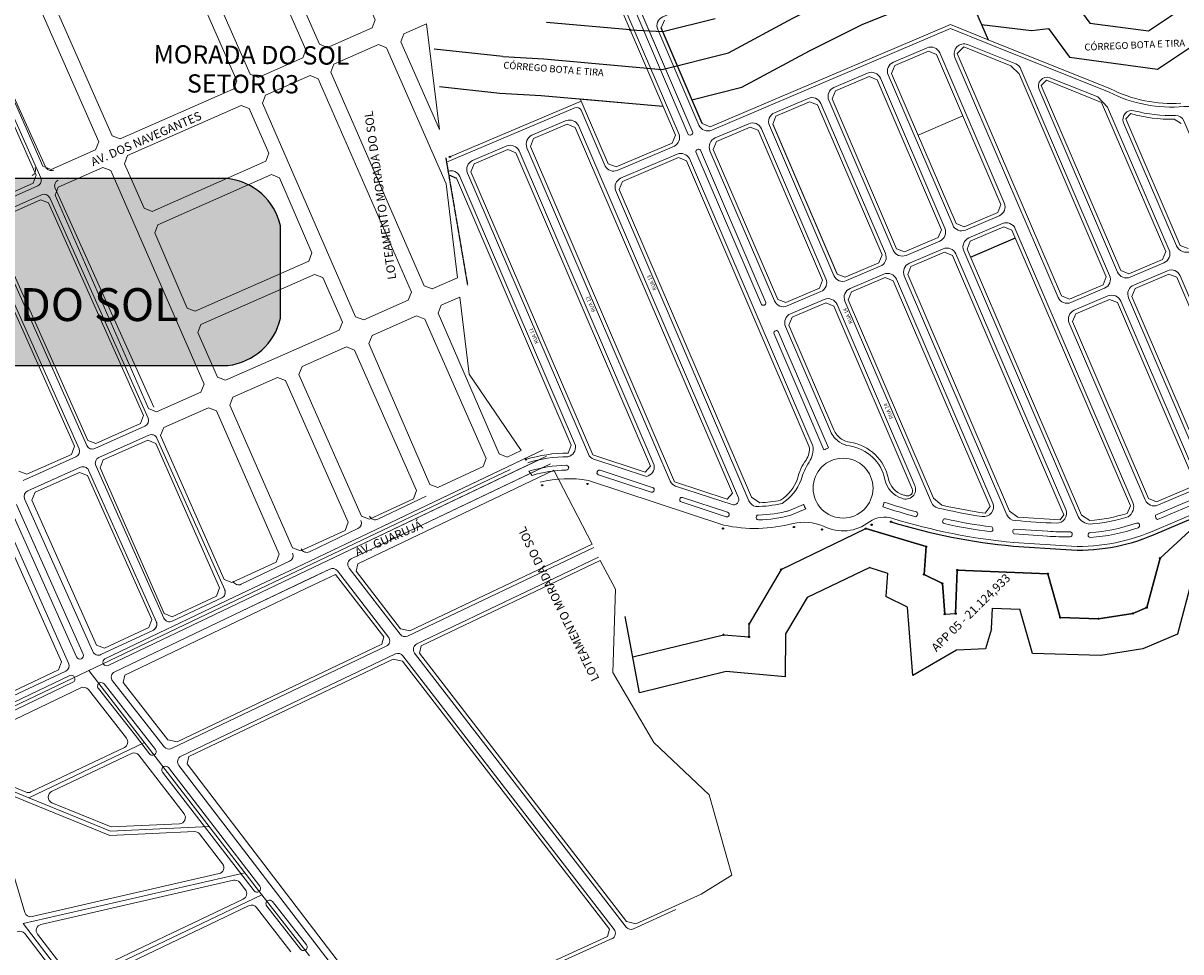
# Model space of a CAD drawing. Units: millimetres. Extents: x -496 to 56797, y 0 to 37596.
# Drawn here: x 10648 to 11598, y 4972 to 5734 of the extents above; entities that cross this region are included whole.
import ezdxf

# ---------------------------------------------------------------- set-up
doc = ezdxf.new("R2010")
doc.units = ezdxf.units.MM
doc.linetypes.add('DASHED2', pattern=[0.375, 0.25, -0.125])
for name, color, linetype, lineweight in [('AREA_LOTE', 7, 'Continuous', 0), ('DIVISA DAS QUADRAS', 251, 'Continuous', 25), ('DIVISA DO IMÓVEL', 254, 'Continuous', 25), ('EIXO', 254, 'Continuous', 20), ('LAYOUT', 7, 'Continuous', 13), ('Meio fio', 9, 'Continuous', 5), ('MEIO_FIO', 9, 'Continuous', 15), ('NOME_AVENIDA', 7, 'Continuous', 0), ('NOME_LOT_END_VELHO', 7, 'Continuous', 25), ('QUADRA INTERNA 1', 9, 'Continuous', 20), ('QUADRA_INTERNA', 9, 'Continuous', 20)]:
    doc.layers.add(name, color=color, linetype=linetype, lineweight=lineweight)
for name, color, linetype in [('DIVISA DE LOTES', 254, 'Continuous'), ('HIDROGRAFIA', 252, 'Continuous'), ('NOME DAS RUAS', 7, 'Continuous'), ('NUM DAS QUADRAS', 255, 'Continuous'), ('POSTO DE SAÚDE', 160, 'Continuous'), ('TEXTO_UNIDADES DE SAUDE', 5, 'Continuous')]:
    doc.layers.add(name, color=color, linetype=linetype)
doc.styles.add('DUST 801', font='dutchbi.ttf', dxfattribs={"height": 1.3})
doc.styles.add('ESTRADAS_PAVIMENTADAS', font='arial.ttf', dxfattribs={"height": 4})
doc.styles.add('ROMANS', font='romans.shx', dxfattribs={"height": 8})
doc.styles.get("Standard").update_dxf_attribs({"font": 'arial.ttf'})

msp = doc.modelspace()

# ---------------------------------------------------------------- hatches: boundary and pattern name
at = {"layer": 'POSTO DE SAÚDE'}
h = msp.add_hatch(color=252, dxfattribs=at)
h.dxf.hatch_style = 1
edge = h.paths.add_edge_path()
edge.add_line((10815.667, 5606.783), (10481.636, 5606.783))
edge.add_arc((10487.725, 5556.534), 50.616, 96.90883, 166.829659)
edge.add_line((10438.44, 5568.067), (10438.44, 5554.83))
edge.add_line((10438.44, 5554.83), (10299.73, 5405.801))
edge.add_line((10299.73, 5405.801), (10438.44, 5508.495))
edge.add_line((10438.44, 5508.495), (10438.44, 5492.151))
edge.add_arc((10487.725, 5503.684), 50.616, 193.170341, 263.09117)
edge.add_line((10481.636, 5453.435), (10815.667, 5453.435))
edge.add_arc((10809.579, 5503.684), 50.616, 276.90883, 346.829659)
edge.add_line((10858.864, 5492.151), (10858.864, 5568.067))
edge.add_arc((10809.579, 5556.534), 50.616, 13.170341, 83.09117)

# ---------------------------------------------------------------- linework, layer by layer
at = {"layer": 'AREA_LOTE', "color": 4, "elevation": 668.492, "flags": 128}
msp.add_lwpolyline([(11125.215, 5617.119, 0.3810396), (11135.215, 5613.463)], format="xyb", dxfattribs=at)
at = {"layer": 'AREA_LOTE', "color": 4, "flags": 128}
msp.add_lwpolyline([(11461.009, 5315.154, -0.7150884), (11461.279, 5319.145), (11488.463, 5317.311)], format="xyb", dxfattribs=at)
msp.add_lwpolyline([(11488.194, 5313.32), (11461.009, 5315.154), (11488.194, 5313.32)], dxfattribs=at)
at = {"layer": 'DIVISA DAS QUADRAS', "color": 7}
for p, q in [((11424.737, 5754.536), (11434.195, 5733.417)), ((11336.245, 5733.18), (11372.348, 5747.747)), ((11145.743, 5728.908), (11077.207, 5735.01)), ((11204.943, 5651.944), (11171.219, 5730.414)), ((11172.509, 5727.41), (11215.66, 5738.197)), ((11292.962, 5711.784), (11336.245, 5733.18)), ((11434.195, 5733.417), (11475.152, 5728.258)), ((11475.152, 5728.258), (11489.042, 5730.098)), ((11489.042, 5730.098), (11506.325, 5706.344)), ((11145.743, 5728.908), (11172.509, 5727.41)), ((11237.546, 5681.822), (11292.962, 5711.784)), ((11578.593, 5696.726), (11604.706, 5714.243)), ((11506.325, 5706.344), (11578.593, 5696.726)), ((10989.431, 5682.285), (11038.722, 5677.029)), ((11196.511, 5671.564), (11237.546, 5681.822)), ((11038.722, 5677.029), (11072.853, 5675.121)), ((11072.853, 5675.121), (11172.707, 5666.168)), ((11575.258, 5314.43), (11623.981, 5335.164)), ((11623.983, 5335.16), (11580.658, 5295.248)), ((11580.658, 5295.248), (11623.983, 5335.16)), ((11269.738, 5286.091), (11339.136, 5319.511)), ((11460.266, 5305.183), (11503.382, 5302.274)), ((11580.658, 5295.248), (11569.681, 5254.694)), ((11569.681, 5254.694), (11580.658, 5295.248)), ((11498.767, 5246.45), (11488.586, 5282.516)), ((11488.586, 5282.516), (11498.767, 5246.45)), ((11569.681, 5254.694), (11558.252, 5249.814)), ((11558.252, 5249.814), (11569.681, 5254.694)), ((11530.122, 5245.556), (11498.767, 5246.45)), ((11498.767, 5246.45), (11530.122, 5245.556)), ((11558.252, 5249.814), (11530.122, 5245.556)), ((11530.122, 5245.556), (11558.252, 5249.814)), ((11243.321, 5230.612), (11243.42, 5241.311)), ((11147.919, 5214.244), (11222.326, 5232.415)), ((11222.326, 5232.415), (11243.321, 5230.612))]:
    msp.add_line(p, q, dxfattribs=at)
at = {"layer": 'DIVISA DAS QUADRAS', "linetype": 'DASHED2'}
for p, q in [((10994.447, 5623.874), (11012.322, 5519.246)), ((10995.077, 5620.188), (10996.31, 5612.968))]:
    msp.add_line(p, q, dxfattribs=at)
at = {"layer": 'DIVISA DAS QUADRAS'}
msp.add_line((10996.855, 5609.781), (11003.183, 5607.284), dxfattribs=at)
at = {"layer": 'DIVISA DAS QUADRAS', "color": 7, "linetype": 'ByBlock'}
for p, q in [((11388.661, 5304.713), (11339.136, 5319.511)), ((11339.136, 5319.511), (11388.661, 5304.713)), ((11386.99, 5281.86), (11388.661, 5304.713)), ((11388.661, 5304.713), (11386.99, 5281.86)), ((11414.251, 5285.52), (11412.891, 5249.778)), ((11412.891, 5249.778), (11414.251, 5285.52)), ((11414.251, 5285.52), (11488.586, 5282.516)), ((11488.586, 5282.516), (11414.251, 5285.52)), ((11402.029, 5274.514), (11386.99, 5281.86)), ((11386.99, 5281.86), (11402.029, 5274.514)), ((11403.961, 5249.338), (11402.029, 5274.514)), ((11402.029, 5274.514), (11403.961, 5249.338)), ((11403.961, 5249.338), (11412.891, 5249.778))]:
    msp.add_line(p, q, dxfattribs=at)
for centre in [(11145.743, 5728.908), (10997.777, 5624.597), (11060.115, 5376.244), (11073.532, 5355.045), (11110.738, 5356.137), (11280.174, 5320.831), (11343.913, 5322.69), (11359.912, 5325.162), (11221.935, 5319.555), (11303.158, 5318.801), (11339.136, 5319.511), (11388.661, 5304.713), (11580.658, 5295.248), (11269.738, 5286.091), (11414.251, 5285.52), (11488.586, 5282.516), (11386.99, 5281.86), (11402.029, 5274.514), (11569.681, 5254.694), (11403.96, 5249.35), (11412.891, 5249.778), (11498.767, 5246.45), (11530.122, 5245.556), (11558.252, 5249.814), (11243.42, 5241.311), (11222.326, 5232.415), (11243.321, 5230.612)]:
    msp.add_circle(centre, 0.5, dxfattribs=at)
at = {"layer": 'DIVISA DAS QUADRAS', "color": 7}
for centre, radius, start, end in [((11504.378, 5788.783), 485.608, 252.692866, 264.788132), ((11504.378, 5788.783), 485.608, 252.692866, 264.788132), ((11513.911, 5458.588), 156.669, 266.145932, 293.05244)]:
    msp.add_arc(centre, radius, start, end, dxfattribs=at)
at = {"layer": 'DIVISA DE LOTES'}
msp.add_line((11434.195, 5733.417), (11439.612, 5720.812), dxfattribs=at)
at = {"layer": 'DIVISA DE LOTES', "color": 7}
msp.add_line((11425.085, 5542.398), (11461.891, 5558.061), dxfattribs=at)
at = {"layer": 'DIVISA DO IMÓVEL'}
for p, q in [((11269.738, 5286.091), (11243.42, 5241.311)), ((11269.738, 5286.091), (11243.42, 5241.311)), ((11342.494, 5287.633), (11290.955, 5262.984)), ((11342.494, 5287.633), (11356.942, 5282.864)), ((11356.942, 5282.864), (11355.589, 5263.809)), ((11607.412, 5279.27), (11594.839, 5232.816)), ((11373.431, 5255.095), (11355.589, 5263.809)), ((11290.955, 5262.984), (11273.344, 5233.02)), ((11377.742, 5198.926), (11373.431, 5255.095)), ((11442.432, 5237.142), (11443.109, 5254.301)), ((11443.109, 5254.301), (11465.627, 5253.42)), ((11153.471, 5184.719), (11141.702, 5247.332)), ((11475.883, 5217.091), (11465.627, 5253.42)), ((11442.432, 5237.142), (11437.46, 5220.921)), ((11273.344, 5233.02), (11273.02, 5197.953)), ((11594.839, 5232.816), (11566.519, 5220.724)), ((11413.705, 5219.783), (11377.742, 5198.926)), ((11437.46, 5220.921), (11413.705, 5219.783)), ((11531.954, 5215.492), (11475.883, 5217.091)), ((11566.519, 5220.724), (11531.954, 5215.492)), ((11224.662, 5202.104), (11153.471, 5184.719)), ((11224.662, 5202.104), (11153.471, 5184.719)), ((11273.02, 5197.953), (11224.662, 5202.104))]:
    msp.add_line(p, q, dxfattribs=at)
at = {"layer": 'EIXO', "ltscale": 2}
for p, q in [((10878.453, 5287.468), (11047.262, 5367.94)), ((10822.486, 5260.789), (10878.453, 5287.468)), ((10388.513, 5053.483), (10822.486, 5260.789)), ((10701.569, 5203.027), (10843.527, 5018.899)), ((10652.152, 5098.595), (10747.297, 5143.95)), ((10611.829, 5115.108), (10652.152, 5098.595)), ((10652.152, 5098.595), (10719.29, 5071.101)), ((10719.29, 5071.101), (10800.347, 5074.907)), ((10647.593, 4995.28), (10829.513, 5037.076)), ((10686.963, 4944.265), (10843.527, 5018.899)), ((10882.53, 4968.792), (10843.527, 5018.899)), ((10647.593, 4995.28), (10686.963, 4944.265))]:
    msp.add_line(p, q, dxfattribs=at)
at = {"layer": 'HIDROGRAFIA', "flags": 128}
for points in [[(11041.151, 5706.94), (11075.03, 5705.047), (11171.975, 5696.354), (11226.603, 5710.01), (11279.176, 5738.435), (11323.967, 5760.577), (11361.481, 5775.713), (11395.249, 5788.336), (11445.186, 5782.274), (11454.68, 5761.074), (11475.055, 5758.508), (11502.799, 5762.182), (11523.022, 5734.387), (11571.303, 5727.961), (11599.091, 5746.602)], [(11041.151, 5706.94), (10984.997, 5712.928)]]:
    msp.add_lwpolyline(points, dxfattribs=at)
at = {"layer": 'LAYOUT', "linetype": 'ByBlock'}
msp.add_arc((11195.024, 5644.643, 342.985), 2.167, 180.521322, 180.939177, dxfattribs=at)
at = {"layer": 'Meio fio', "color": 1, "linetype": 'Continuous'}
for p, q in [((10995.077, 5620.188), (10996.31, 5612.968)), ((11062.618, 5366.548), (11065.25, 5363.175))]:
    msp.add_line(p, q, dxfattribs=at)
at = {"layer": 'Meio fio', "color": 5, "linetype": 'ByBlock'}
msp.add_line((11310.213, 5399.403), (11273.267, 5485.368), dxfattribs=at)
at = {"layer": 'Meio fio', "color": 5, "linetype": 'ByBlock', "flags": 128}
msp.add_lwpolyline([(11277.485, 5495.888, 0.4152581), (11273.267, 5485.368)], format="xyb", dxfattribs=at)
at = {"layer": 'MEIO_FIO', "ltscale": 2}
for p, q in [((10666.066, 5616.332), (10588.655, 5786.788)), ((10662.058, 5607.434), (10584.079, 5782.141)), ((10659.531, 5600.832), (10618.445, 5582.494)), ((10673.892, 5599.037), (10754.927, 5419.286)), ((10662.791, 5593.527), (10621.705, 5575.189)), ((10750.108, 5410.165), (10669.394, 5591)), ((10699.893, 5387.752), (10619.178, 5568.587)), ((10693.502, 5384.899), (10612.787, 5565.733)), ((10706.496, 5385.224), (10747.581, 5403.563)), ((10709.756, 5377.92), (10750.841, 5396.258)), ((10813.035, 5269.184), (10757.444, 5393.731)), ((10647.608, 5358.939), (10690.974, 5378.296)), ((10877.162, 5290.176), (11074.49, 5384.243)), ((10877.162, 5290.176), (11069.171, 5381.707)), ((10879.743, 5284.761), (11077.246, 5378.911)), ((10651.356, 5350.542), (10694.723, 5369.899)), ((10763.174, 5245.977), (10707.228, 5371.317)), ((10879.743, 5284.761), (11072.662, 5376.726)), ((10916.888, 5294.714), (11080.461, 5372.69)), ((10916.888, 5294.714), (11076.735, 5370.914)), ((10756.917, 5242.824), (10701.326, 5367.371)), ((10704.794, 5218.555), (10648.829, 5343.939)), ((10938.636, 5327.235), (10978.354, 5346.168)), ((10684.96, 5209.025), (10628.254, 5336.066)), ((10691.433, 5214.147), (10636.685, 5336.803)), ((10696.911, 5216.592), (10642.163, 5339.248)), ((10882.526, 5300.486), (10922.388, 5319.489)), ((10963.145, 5231.324), (11115.883, 5304.135)), ((10826.559, 5273.807), (10866.277, 5292.741)), ((10970.716, 5224.965), (11119.755, 5296.012)), ((10821.195, 5263.496), (10877.162, 5290.176)), ((10821.195, 5263.496), (10877.162, 5290.176)), ((10823.777, 5258.081), (10879.743, 5284.761)), ((10823.777, 5258.081), (10879.743, 5284.761)), ((10826.788, 5251.763), (10899.346, 5286.351)), ((10882.755, 5278.443), (10899.297, 5286.328)), ((10947.409, 5230.529), (10905.454, 5284.893)), ((10957.036, 5232.783), (10915.081, 5287.147)), ((10826.788, 5251.763), (10882.755, 5278.443)), ((10714.714, 5212.631), (10821.193, 5263.495)), ((10714.714, 5212.631), (10821.193, 5263.495)), ((10714.714, 5212.631), (10821.193, 5263.495)), ((10717.3, 5207.218), (10823.779, 5258.082)), ((10717.3, 5207.218), (10823.779, 5258.082)), ((10717.3, 5207.218), (10823.779, 5258.082)), ((10769.864, 5243.489), (10810.595, 5262.621)), ((10769.864, 5243.489), (10810.595, 5262.621)), ((10722.764, 5202.072), (10826.796, 5251.767)), ((10722.764, 5202.072), (10826.796, 5251.767)), ((10722.764, 5202.072), (10826.796, 5251.767)), ((10711.485, 5216.068), (10754.477, 5236.262)), ((10711.485, 5216.068), (10754.477, 5236.262)), ((10945.602, 5222.962), (10769.47, 5138.998)), ((10953.222, 5216.625), (10777.183, 5132.706)), ((11142.498, 4992.464), (10968.909, 5217.398)), ((10713.276, 5208.684), (10713.276, 5208.684)), ((11132.641, 4990.508), (10959.282, 5215.144)), ((10404.753, 5064.565), (10685.838, 5198.837)), ((10404.753, 5064.565), (10685.838, 5198.837)), ((10639.53, 5182.269), (10682.52, 5202.462)), ((10639.53, 5182.269), (10682.52, 5202.462)), ((10689.862, 5197.371), (10689.862, 5197.371)), ((10407.339, 5059.151), (10688.424, 5193.424)), ((10407.339, 5059.151), (10688.424, 5193.424)), ((10598.182, 5142.56), (10695.033, 5188.824)), ((10739.693, 5149.568), (10709.325, 5188.28)), ((10739.693, 5149.568), (10709.325, 5188.28)), ((10744.413, 5153.271), (10714.046, 5191.982)), ((10744.413, 5153.271), (10714.046, 5191.982)), ((10763.385, 5140.425), (10720.986, 5194.475)), ((10763.385, 5140.425), (10720.986, 5194.475)), ((10732.429, 5147.488), (10701.121, 5187.399)), ((10732.429, 5147.488), (10701.121, 5187.399)), ((10756.121, 5138.346), (10744.413, 5153.271)), ((10756.121, 5138.346), (10744.413, 5153.271)), ((10751.401, 5134.643), (10739.693, 5149.568)), ((10751.401, 5134.643), (10739.693, 5149.568)), ((10654.043, 5103.373), (10730.647, 5139.89)), ((10670.988, 5103.697), (10736.473, 5134.914)), ((10742.584, 5133.453), (10779.7, 5085.312)), ((10742.584, 5133.453), (10779.7, 5085.312)), ((10766.819, 5123.306), (10841.886, 5025.941)), ((10766.819, 5123.306), (10841.886, 5025.941)), ((10945.623, 4903.174), (10775.401, 5125.108)), ((10945.623, 4903.174), (10775.401, 5125.108)), ((10613.778, 5118.091), (10649.997, 5103.259)), ((10762.099, 5119.604), (10837.135, 5022.278)), ((10762.099, 5119.604), (10837.135, 5022.278)), ((10627.545, 5104.89), (10650.826, 5095.356)), ((10650.826, 5095.356), (10718.68, 5067.569)), ((10671.244, 5094.558), (10719.899, 5074.633)), ((10719.899, 5074.633), (10775.975, 5077.266)), ((10718.68, 5067.569), (10788.167, 5070.832)), ((10792.36, 5068.89), (10811.337, 5044.276)), ((10792.36, 5068.89), (10811.337, 5044.276)), ((10649.012, 5004.51), (10633.339, 5057.023)), ((10654.921, 5001.067), (10808.498, 5036.351)), ((10662.18, 4994.528), (10820.275, 5030.85)), ((10830.018, 5023.085), (10825.328, 5029.063)), ((10830.018, 5023.085), (10825.328, 5029.063)), ((10828.236, 5015.486), (10692.112, 4950.596)), ((10833.082, 5010.043), (10698.433, 4945.856)), ((10867.327, 4972.127), (10839.191, 5008.585)), ((10867.327, 4972.127), (10839.191, 5008.585)), ((10875.326, 4974.252), (10847.485, 5009.743)), ((10875.326, 4974.252), (10847.485, 5009.743)), ((10880.046, 4977.954), (10852.205, 5013.446)), ((10880.046, 4977.954), (10852.205, 5013.446)), ((11148.521, 4990.966), (11183.346, 5006.769)), ((10648.865, 4987.085), (10677.299, 4950.241)), ((10659.342, 4986.601), (10686.003, 4952.054)), ((10951.632, 4901.694), (11131.478, 4983.308))]:
    msp.add_line(p, q, dxfattribs=at)
for centre, radius, start, end in [((10652.87, 5613.954), 4.999, 294.6429, 24.4248), ((10670.618, 5618.399), 4.999, 204.4248, 294.4872), ((10657.493, 5605.397), 4.999, 294.052754, 24.053336), ((10678.449, 5601.091), 4.999, 114.4872, 204.266828), ((10664.829, 5588.962), 4.999, 24.053336, 114.052754), ((10745.543, 5408.128), 4.999, 294.053853, 24.053336), ((10752.879, 5391.693), 4.999, 24.053336, 114.053853), ((10704.458, 5389.789), 4.999, 204.053484, 294.053853), ((10688.937, 5382.861), 4.999, 294.053853, 24.053336), ((10711.794, 5373.355), 4.999, 114.053853, 204.053484), ((10696.761, 5365.334), 4.999, 24.053336, 114.053853), ((10653.394, 5345.977), 4.999, 114.053853, 204.053809), ((10920.237, 5324.002), 4.999, 295.4873, 24.4872), ((10936.485, 5331.747), 4.999, 204.4872, 295.4873), ((10880.374, 5304.999), 4.999, 204.424579, 295.4873), ((10864.126, 5297.253), 4.999, 295.4872, 24.424579), ((10919.039, 5290.202), 4.999, 115.4873, 217.6585), ((10919.039, 5290.202), 4.999, 115.4873, 217.6585), ((10901.496, 5281.839), 4.999, 37.6585, 116.103023), ((10901.497, 5281.839), 4.999, 37.6585, 115.4873), ((10824.408, 5278.32), 4.999, 204.4248, 295.4872), ((10808.47, 5267.146), 4.999, 295.160276, 26.266743), ((10808.47, 5267.146), 4.999, 295.160276, 24.053336), ((10767.739, 5248.014), 4.999, 204.053484, 295.160276), ((10767.739, 5248.014), 4.999, 204.053809, 295.160276), ((10752.351, 5240.786), 4.999, 295.160276, 26.266743), ((10752.351, 5240.786), 4.999, 295.160276, 24.053336), ((10943.451, 5227.475), 4.999, 295.4873, 37.6585), ((10960.994, 5235.837), 4.999, 217.6585, 295.4873), ((10694.172, 5215.37), 3, 204.053809, 24.053809), ((10694.172, 5215.37), 3, 204.053809, 24.053809), ((10709.36, 5220.592), 4.999, 204.053809, 295.160276), ((10709.36, 5220.592), 4.999, 204.053809, 295.160276), ((10955.325, 5212.089), 4.999, 37.6585, 115.4873), ((10972.867, 5220.452), 4.999, 115.4873, 217.6585), ((10680.395, 5206.987), 4.999, 295.160276, 24.053809), ((10680.395, 5206.987), 4.999, 295.160276, 24.053809), ((10716.007, 5209.924), 3, 115.533531, 204.4248), ((10716.007, 5209.924), 3, 115.533531, 204.4248), ((10716.007, 5209.924), 3, 115.533531, 204.4248), ((10716.007, 5209.924), 3, 204.4248, 295.533531), ((10716.007, 5209.924), 3, 204.4248, 295.533531), ((10716.007, 5209.924), 3, 204.4248, 295.533531), ((10687.131, 5196.131), 3, 24.4248, 115.533531), ((10687.131, 5196.131), 3, 24.4248, 115.533531), ((10687.131, 5196.131), 3, 295.533531, 24.4248), ((10687.131, 5196.131), 3, 295.533531, 24.4248), ((10724.919, 5197.561), 4.999, 115.533531, 218.112568), ((10724.919, 5197.561), 4.999, 115.533531, 218.112568), ((10724.919, 5197.561), 4.999, 115.533531, 218.112568), ((10697.187, 5184.313), 4.999, 38.112568, 115.533531), ((10711.685, 5190.131), 3, 115.533531, 218.112568), ((10711.685, 5190.131), 3, 115.533531, 218.112568), ((10711.685, 5190.131), 3, 38.112568, 115.533531), ((10711.685, 5190.131), 3, 38.112568, 115.533531), ((10728.496, 5144.403), 4.999, 295.4872, 38.112568), ((10728.496, 5144.403), 4.999, 295.4872, 38.112568), ((10767.318, 5143.511), 4.999, 218.112568, 295.4873), ((10767.318, 5143.511), 4.999, 218.112568, 295.4873), ((10738.624, 5130.401), 4.999, 37.631343, 115.4872), ((10738.624, 5130.401), 4.999, 37.631343, 115.4872), ((10753.761, 5136.494), 3, 218.112568, 295.4872), ((10753.761, 5136.494), 3, 218.112568, 295.4872), ((10753.761, 5136.494), 3, 295.4872, 38.112568), ((10753.761, 5136.494), 3, 295.4872, 38.112568), ((10779.334, 5128.194), 4.999, 115.4873, 218.112568), ((10779.334, 5128.194), 4.999, 115.4873, 218.112568), ((10764.459, 5121.455), 3, 115.4872, 218.112568), ((10764.459, 5121.455), 3, 115.4872, 218.112568), ((10764.459, 5121.455), 3, 38.112568, 115.4872), ((10764.459, 5121.455), 3, 38.112568, 115.4872), ((10651.892, 5107.885), 4.999, 247.7299, 295.4872), ((10673.139, 5099.184), 4.999, 115.4872, 247.7299), ((10775.74, 5082.259), 4.999, 272.6885, 37.631343), ((10788.401, 5065.838), 4.999, 37.631343, 92.6885), ((10788.401, 5065.838), 4.999, 37.631343, 92.6885), ((10807.378, 5041.223), 4.999, 282.9391, 37.631343), ((10807.378, 5041.223), 4.999, 282.9391, 37.631343), ((10821.395, 5025.978), 4.999, 38.112568, 102.9391), ((10821.395, 5025.978), 4.999, 38.112568, 102.9391), ((10826.084, 5019.999), 4.999, 295.4872, 38.112568), ((10826.084, 5019.999), 4.999, 295.4872, 38.112568), ((10839.51, 5024.11), 3, 217.631343, 307.631343), ((10839.51, 5024.11), 3, 217.631343, 307.631343), ((10839.51, 5024.11), 3, 307.631343, 37.631343), ((10839.51, 5024.11), 3, 307.631343, 37.631343), ((10835.233, 5005.53), 4.999, 37.6585, 115.4872), ((10835.233, 5005.53), 4.999, 37.6585, 115.4872), ((10849.845, 5011.594), 3, 115.4872, 218.112568), ((10849.845, 5011.594), 3, 115.4872, 218.112568), ((10849.845, 5011.594), 3, 38.112568, 115.4872), ((10849.845, 5011.594), 3, 38.112568, 115.4872), ((10653.802, 5005.94), 4.999, 196.618, 282.9391), ((10644.907, 4984.031), 4.999, 37.6585, 115.4872), ((10663.3, 4989.655), 4.999, 102.9391, 217.6585), ((11128.683, 4987.453), 4.999, 294.4085, 37.6585), ((11146.456, 4995.518), 4.999, 217.6585, 294.4085), ((10877.686, 4976.103), 3, 218.112568, 295.4872), ((10877.686, 4976.103), 3, 218.112568, 295.4872), ((10877.686, 4976.103), 3, 295.4872, 38.112568), ((10877.686, 4976.103), 3, 295.4872, 38.112568)]:
    msp.add_arc(centre, radius, start, end, dxfattribs=at)
at = {"layer": 'QUADRA INTERNA 1'}
for p, q in [((11118.119, 5793.185), (11145.743, 5728.908)), ((11171.219, 5730.414), (11173.845, 5736.966)), ((11408.73, 5733.233), (11211.518, 5649.308)), ((11439.612, 5720.812), (11408.73, 5733.233)), ((11540.039, 5680.433), (11439.612, 5720.812)), ((11414.267, 5709.394), (11419.596, 5714.85)), ((11419.596, 5714.85), (11458.315, 5699.278)), ((11499.741, 5510.513), (11414.267, 5709.394)), ((11458.315, 5699.278), (11464.929, 5692.819)), ((11464.929, 5692.819), (11536.547, 5526.176)), ((11483.22, 5683.182), (11487.483, 5687.547)), ((11548.509, 5531.266), (11483.22, 5683.182)), ((11487.483, 5687.547), (11532.696, 5669.363)), ((11532.696, 5669.363), (11585.315, 5546.929)), ((11532.696, 5669.363), (11585.315, 5546.929)), ((11382.046, 5642.542), (11418.852, 5658.205)), ((11552.688, 5655.771), (11556.608, 5660.123)), ((11597.277, 5552.02), (11552.688, 5655.771)), ((11592.28, 5655.518), (11597.857, 5651.974)), ((11211.518, 5649.308), (11204.943, 5651.944)), ((11185.366, 5624.05), (11139.358, 5604.471)), ((11191.941, 5621.415), (11185.366, 5624.05)), ((11295.721, 5387.534), (11194.45, 5623.174)), ((11139.358, 5604.471), (11136.732, 5597.92)), ((11452.552, 5567.128), (11424.947, 5555.381)), ((11459.127, 5564.492), (11452.552, 5567.128)), ((11424.947, 5555.381), (11422.321, 5548.829)), ((11603.852, 5549.384), (11597.277, 5552.02)), ((11403.766, 5546.367), (11376.161, 5534.62)), ((11410.341, 5543.731), (11403.766, 5546.367)), ((11582.689, 5540.378), (11555.084, 5528.631)), ((11585.315, 5546.929), (11582.689, 5540.378)), ((11376.161, 5534.62), (11373.535, 5528.068)), ((11555.084, 5528.631), (11548.509, 5531.266)), ((11536.547, 5526.176), (11533.92, 5519.624)), ((11533.92, 5519.624), (11506.316, 5507.877)), ((11306.248, 5504.867), (11278.643, 5493.12)), ((11312.823, 5502.232), (11306.248, 5504.867)), ((11506.316, 5507.877), (11499.741, 5510.513)), ((11539.054, 5507.681), (11511.449, 5495.933)), ((11545.629, 5505.045), (11539.054, 5507.681)), ((11278.643, 5493.12), (11276.017, 5486.568)), ((11511.449, 5495.933), (11508.822, 5489.382)), ((11276.017, 5486.568), (11312.969, 5400.587)), ((11553.621, 5332.002), (11556.389, 5338.182))]:
    msp.add_line(p, q, dxfattribs=at)
at = {"layer": 'QUADRA INTERNA 1', "flags": 128}
for points in [[(11171.219, 5730.414), (11204.945, 5651.939)], [(11145.743, 5728.908), (11182.859, 5642.546), (11180.233, 5635.994), (11134.225, 5616.415), (11127.65, 5619.051), (11104.783, 5672.258), (11138.745, 5669.213)], [(11447.419, 5579.072), (11419.814, 5567.324), (11413.239, 5569.96), (11360.329, 5693.073), (11362.955, 5699.625), (11390.56, 5711.372), (11397.135, 5708.736), (11450.045, 5585.623), (11447.419, 5579.072)], [(11362.955, 5699.625), (11390.56, 5711.372)], [(11314.187, 5678.871), (11341.808, 5690.625)], [(10997.777, 5624.597), (11105.555, 5670.463)], [(11293.024, 5669.865), (11265.419, 5658.118), (11262.793, 5651.566), (11315.703, 5528.453), (11322.278, 5525.817), (11349.883, 5537.565), (11352.509, 5544.116), (11299.599, 5667.229), (11293.024, 5669.865)], [(11273.51, 5505.064), (11266.935, 5507.7), (11214.025, 5630.812), (11216.651, 5637.364), (11244.256, 5649.111), (11250.831, 5646.475), (11303.741, 5523.363), (11301.115, 5516.811), (11273.51, 5505.064)], [(11262.745, 5651.678), (11315.679, 5528.51)]]:
    msp.add_lwpolyline(points, dxfattribs=at)
for points in [[(11389.402, 5714.139), (11361.797, 5702.392, 0.4152581), (11357.58, 5691.872), (11410.49, 5568.759, 0.4131698), (11420.973, 5564.557), (11448.577, 5576.304, 0.4152581), (11452.795, 5586.824), (11399.884, 5709.937, 0.4131698), (11389.402, 5714.139)], [(11422.683, 5716.842, 0.6692262), (11412.348, 5706.261), (11496.992, 5509.312, 0.4131698), (11507.474, 5505.11), (11535.079, 5516.857, 0.4152581), (11539.296, 5527.377), (11466.525, 5696.702, 0.19816), (11462.16, 5700.965), (11422.683, 5716.842), (11462.16, 5700.965)], [(11340.65, 5693.393), (11313.029, 5681.638, 0.4152581), (11308.812, 5671.118), (11361.722, 5548.006, 0.4131698), (11372.205, 5543.803), (11399.826, 5555.558, 0.4152581), (11404.043, 5566.078), (11351.133, 5689.19, 0.4131698), (11340.65, 5693.393)], [(11481.349, 5679.938, -0.6498047), (11490.316, 5689.63, 0.6498047), (11481.349, 5679.938), (11545.76, 5530.066, 0.4131698), (11556.242, 5525.863), (11583.847, 5537.61, 0.4229505), (11588.064, 5548.13), (11537.649, 5665.437), (11529.683, 5673.805), (11490.316, 5689.63)], [(11264.261, 5660.885, 0.4152581), (11260.044, 5650.365), (11312.954, 5527.252, 0.4131698), (11323.436, 5523.05), (11351.041, 5534.797, 0.4152581), (11355.258, 5545.317), (11302.348, 5668.43, 0.4131698), (11291.865, 5672.632), (11264.261, 5660.885)], [(11559.234, 5662.518, 0.6251741), (11550.751, 5652.679), (11594.134, 5551.735, 0.4131698), (11605.927, 5547.007), (11631.692, 5557.971, 0.416922), (11636.436, 5569.806), (11600.178, 5654.172, 0.3068852), (11593.351, 5658.542, -0.0697098), (11559.232, 5662.518)], [(11274.668, 5502.296), (11302.273, 5514.044, 0.4152581), (11306.49, 5524.564), (11253.58, 5647.676, 0.4131698), (11243.097, 5651.879), (11215.493, 5640.131, 0.4152581), (11211.275, 5629.611), (11264.186, 5506.499, 0.4131698), (11274.668, 5502.296, -0.4131698), (11264.186, 5506.499), (11211.275, 5629.611)]]:
    msp.add_lwpolyline(points, format="xyb", dxfattribs=at)
for points in [[(11398.667, 5558.325), (11371.046, 5546.571), (11364.471, 5549.207), (11311.561, 5672.319), (11314.187, 5678.871), (11341.808, 5690.625), (11348.383, 5687.989), (11401.294, 5564.877)], [(11304.811, 5384.113), (11263.663, 5479.857)], [(11308.486, 5385.693), (11267.346, 5481.419)]]:
    msp.add_lwpolyline(points, close=True, dxfattribs=at)
for points in [[(11184.465, 5626.899), (11137.975, 5607.03, 0.3790302), (11133.728, 5597.313), (11243.294, 5342.372, 0.2410581), (11248.84, 5337.64, 0.0486818), (11270.477, 5340.067, 0.1563058), (11286.06, 5359.51, -0.0686307), (11292.619, 5374.044, 0.1843063), (11295.721, 5387.534), (11194.45, 5623.174, 0.3815173)], [(11263.663, 5479.857, -0.6669115), (11267.346, 5481.419, 0.6669115)]]:
    msp.add_lwpolyline(points, format="xyb", close=True, dxfattribs=at)
at = {"layer": 'QUADRA INTERNA 1'}
msp.add_lwpolyline([(10710.72, 5369.289), (10713.288, 5375.895), (10749.985, 5392.044), (10756.591, 5389.475), (10808.818, 5270.795), (10806.289, 5264.101), (10769.903, 5247.241), (10763.337, 5249.721)], close=True, dxfattribs=at)
for centre, radius, start, end in [((11590.19, 5779.866), 111.365, 243.235083, 273.876915), ((11590.208, 5779.935), 124.434, 254.334205, 270.953943), ((11374.657, 5363.718), 17.19, 191.47616, 253.028984)]:
    msp.add_arc(centre, radius, start, end, dxfattribs=at)
at = {"layer": 'QUADRA_INTERNA', "ltscale": 2}
for p, q in [((10658.349, 5609.611), (10583.224, 5777.924)), ((10655.822, 5603.008), (10658.349, 5609.611)), ((10655.822, 5603.008), (10619.301, 5586.708)), ((10661.935, 5589.313), (10625.414, 5573.013)), ((10661.935, 5589.313), (10668.538, 5586.785)), ((10746.399, 5412.342), (10668.538, 5586.785)), ((10689.793, 5387.076), (10611.931, 5561.519)), ((10700.749, 5391.966), (10622.887, 5566.41)), ((10743.872, 5405.739), (10746.399, 5412.342)), ((10707.352, 5389.438), (10743.872, 5405.739)), ((10700.749, 5391.966), (10707.352, 5389.438)), ((10650.745, 5364.172), (10687.265, 5380.473)), ((10687.265, 5380.473), (10689.793, 5387.076)), ((10644.143, 5366.699), (10650.745, 5364.172)), ((10657.347, 5349.383), (10693.867, 5365.684)), ((10693.867, 5365.684), (10700.469, 5363.157)), ((10753.188, 5245.045), (10700.469, 5363.157)), ((10922.33, 5290.663), (11083.217, 5367.358)), ((11114.515, 5306.806), (11083.217, 5367.358)), ((10654.819, 5342.781), (10657.347, 5349.383)), ((10707.932, 5223.787), (10654.819, 5342.781)), ((10625.118, 5330.834), (10678.971, 5210.184)), ((10964.91, 5235.489), (11114.515, 5306.806)), ((10974.283, 5223.342), (11121.046, 5293.305)), ((11133.636, 5269.811), (11121.046, 5293.305)), ((10920.872, 5284.554), (10922.33, 5290.663)), ((10957.343, 5237.295), (10920.872, 5284.554)), ((10885.337, 5273.028), (10903.968, 5281.909)), ((10943.493, 5230.693), (10903.968, 5281.909)), ((10829.37, 5246.348), (10885.337, 5273.028)), ((11131.513, 5201.436), (11133.636, 5269.811)), ((10730.987, 5199.351), (10829.381, 5246.354)), ((10750.701, 5238.354), (10753.188, 5245.045)), ((10714.494, 5221.347), (10750.701, 5238.354)), ((10957.343, 5237.295), (10964.91, 5235.489)), ((10942.035, 5224.584), (10943.493, 5230.693)), ((10707.932, 5223.787), (10714.494, 5221.347)), ((10942.035, 5224.584), (10774.021, 5144.491)), ((10972.825, 5217.233), (10974.283, 5223.342)), ((11142.786, 4997.001), (10972.825, 5217.233)), ((10678.971, 5210.184), (10676.484, 5203.493)), ((10951.409, 5212.438), (10783.507, 5132.398)), ((10951.409, 5212.438), (10958.976, 5210.631)), ((10958.976, 5210.631), (11128.755, 4990.634)), ((10640.278, 5186.486), (10676.484, 5203.493)), ((10729.561, 5193.263), (10730.987, 5199.351)), ((11165.205, 5144.033), (11131.513, 5201.436)), ((10766.423, 5146.273), (10729.561, 5193.263)), ((10766.423, 5146.273), (10774.021, 5144.491)), ((11210.496, 5101.007), (11165.205, 5144.033)), ((10782.08, 5126.314), (10783.507, 5132.398)), ((10948.489, 4908.911), (10782.08, 5126.314)), ((11229.33, 5035.054), (11210.496, 5101.007)), ((11203.993, 5019.433), (11229.33, 5035.054)), ((11150.392, 4995.109), (11203.993, 5019.433)), ((11127.257, 4984.61), (11128.755, 4990.634)), ((11150.392, 4995.109), (11142.786, 4997.001)), ((10956.079, 4907.006), (11127.278, 4984.696))]:
    msp.add_line(p, q, dxfattribs=at)
at = {"layer": 'QUADRA_INTERNA'}
for p, q in [((11100.299, 5664.965), (10995.077, 5620.188)), ((10995.077, 5620.188), (11100.299, 5664.965)), ((11292.79, 5386.757), (11191.941, 5621.415)), ((11003.183, 5607.284), (11097.442, 5387.961)), ((11133.728, 5597.313), (11243.294, 5342.372)), ((11136.732, 5597.92), (11245.327, 5345.24)), ((11556.389, 5338.182), (11459.127, 5564.492)), ((11422.321, 5548.829), (11516.119, 5330.579)), ((11501.812, 5330.895), (11410.341, 5543.731)), ((11373.535, 5528.068), (11456.974, 5333.92)), ((11377.294, 5352.219), (11312.823, 5502.232)), ((11608.015, 5359.882), (11545.629, 5505.045)), ((11508.822, 5489.382), (11571.209, 5344.219)), ((11097.442, 5387.961), (11094.791, 5381.519)), ((11115.887, 5376.55), (11159.106, 5362.332)), ((11577.784, 5341.583), (11605.389, 5353.33)), ((11245.327, 5345.24), (11252.3, 5340.715)), ((11571.209, 5344.219), (11577.784, 5341.583)), ((11463.937, 5328.99), (11456.974, 5333.92)), ((11498.798, 5326.637), (11501.812, 5330.895)), ((11516.119, 5330.579), (11523.087, 5326.237)), ((11463.937, 5328.99), (11498.798, 5326.637))]:
    msp.add_line(p, q, dxfattribs=at)
for points in [[(10897.372, 5714.446), (10890.782, 5717.01), (10817.611, 5883.361), (10820.19, 5889.916), (10856.927, 5905.742), (10863.533, 5903.143), (10936.55, 5737.141), (10933.986, 5730.551)], [(10840.456, 5689.854), (10833.866, 5692.417), (10760.886, 5858.336), (10763.465, 5864.891), (10800.202, 5880.717), (10806.807, 5878.118), (10879.635, 5712.549), (10877.071, 5705.959)], [(10720.608, 5641.93), (10649.05, 5804.612), (10651.629, 5811.167), (10745.306, 5851.522), (10751.911, 5848.923), (10823.08, 5687.136), (10820.518, 5680.541), (10727.196, 5639.371)], [(10670.471, 5614.347), (10663.881, 5616.91), (10590.71, 5783.261), (10593.289, 5789.816), (10630.027, 5805.642), (10636.632, 5803.044), (10709.649, 5637.042), (10707.086, 5630.452)], [(10989.292, 5647.05), (10957.576, 5719.146), (10960.137, 5725.741), (10978.764, 5733.958)], [(10900.133, 5694.039), (10902.709, 5700.634), (10939.324, 5716.74), (10945.901, 5714.17), (10994.701, 5602.391), (11004.028, 5525.394), (10983.212, 5516.238), (10976.634, 5518.807)], [(10963.689, 5506.918), (10927.074, 5490.813), (10920.497, 5493.383), (10843.996, 5668.614), (10846.572, 5675.21), (10883.186, 5691.315), (10889.764, 5688.745), (10966.265, 5513.514)], [(10746.832, 5582.455), (10753.425, 5579.898), (10846.747, 5621.068), (10849.303, 5627.661), (10833.158, 5664.258), (10826.565, 5666.814), (10733.243, 5625.644), (10730.687, 5619.051)], [(11015.126, 5612.418), (11017.753, 5618.97), (11045.357, 5630.717), (11051.932, 5628.081), (11162.563, 5370.664), (11158.123, 5365.814), (11115.016, 5379.995)], [(10793.553, 5431.545), (10756.939, 5415.44), (10750.361, 5418.009), (10673.86, 5593.241), (10676.436, 5599.836), (10713.051, 5615.942), (10719.628, 5613.372), (10796.129, 5438.141)], [(10858.089, 5607.491), (10851.539, 5610.066), (10758.217, 5568.897), (10755.618, 5562.285), (10782.169, 5500.548), (10788.719, 5497.973), (10882.041, 5539.142), (10884.64, 5545.754)], [(10907.015, 5482.395), (10860.354, 5461.81), (10813.693, 5441.225), (10807.1, 5443.781), (10790.955, 5480.378), (10793.511, 5486.971), (10886.833, 5528.141), (10893.426, 5525.584), (10909.571, 5488.987)], [(11656.784, 5380.636), (11594.397, 5525.798), (11587.822, 5528.434), (11560.217, 5516.687), (11557.591, 5510.135), (11619.977, 5364.973), (11626.552, 5362.337), (11654.157, 5374.084)], [(10977.148, 5491.475), (11027.604, 5377.104), (11025.083, 5370.432), (10988.012, 5353.299), (10981.455, 5355.776), (10931.377, 5471.336), (10933.941, 5477.926), (10970.555, 5494.031)], [(10968.04, 5344.068), (10931.723, 5327.284), (10925.166, 5329.761), (10873.916, 5445.933), (10876.472, 5452.526), (10913.069, 5468.671), (10919.662, 5466.114), (10970.56, 5350.74)], [(10868.738, 5303.681), (10817.178, 5420.903), (10819.74, 5427.498), (10856.344, 5443.646), (10862.937, 5441.09), (10914.272, 5324.725), (10911.751, 5318.053), (10875.29, 5301.202)], [(10760.453, 5395.878), (10812.449, 5277.666), (10819.001, 5275.186), (10855.318, 5291.971), (10857.844, 5298.646), (10806.199, 5416.059), (10799.611, 5418.618), (10763.014, 5402.473)]]:
    msp.add_lwpolyline(points, close=True, dxfattribs=at)
for points in [[(11408.762, 5729.986), (11438.493, 5718.029), (11538.802, 5677.697), (11438.493, 5718.029), (11408.762, 5729.986), (11212.676, 5646.54, -0.4131703), (11202.194, 5650.743), (11168.462, 5729.23, -0.4138929), (11172.479, 5739.597), (11444.46, 5855.34, -0.399424), (11454.613, 5851.048), (11469.133, 5817.264, 0.1906227), (11484.982, 5804.972), (11653.015, 5777.33, -0.209345), (11664.538, 5768.473), (11701.097, 5687.047, -0.3992215), (11696.476, 5676.87, -0.054106), (11600.269, 5665.947, -0.1394583), (11538.802, 5677.697)], [(11127.188, 5797.409, -1), (11130.876, 5798.957), (11197.191, 5644.656, -0.6666884), (11193.507, 5643.096), (11147.054, 5751.184), (11127.195, 5797.393)], [(11130.941, 5798.807), (11150.636, 5752.979), (11197.191, 5644.656, -0.6666884), (11193.507, 5643.096)], [(11185.881, 5643.112), (11120.638, 5794.92), (11185.881, 5643.112, -0.3635516), (11182.169, 5633.53)], [(11178.693, 5358.458, 0.2150476), (11183.073, 5354.448, -0.2150476), (11178.693, 5358.458), (11061.074, 5632.135, -0.3972009), (11065.063, 5642.363), (11093.281, 5654.372, -0.3917878), (11103.348, 5650.273), (11234.592, 5344.892, -0.646104), (11229.39, 5339.211), (11183.073, 5354.448), (11229.39, 5339.211, 0.646104), (11234.592, 5344.892), (11103.348, 5650.273)], [(11159.106, 5362.332), (11115.887, 5376.55, -0.2149896), (11111.507, 5380.56), (11012.306, 5611.382, -0.3972009), (11016.295, 5621.61), (11044.513, 5633.618, -0.3917878), (11054.58, 5629.519), (11165.442, 5371.562, -0.4081314), (11159.106, 5362.332, 0.4081314), (11165.442, 5371.562)], [(11054.58, 5629.519, 0.3917878), (11044.513, 5633.618), (11016.295, 5621.61)], [(11253.545, 5503.399), (11199.696, 5628.697), (11253.545, 5503.399, 0.6667285), (11257.205, 5505.013), (11203.379, 5630.257), (11257.205, 5505.013, -0.6667285), (11253.545, 5503.399)], [(10996.31, 5612.968, -0.374382), (11005.875, 5608.618), (11100.815, 5387.709, -0.401138), (11094.667, 5378.519, 0.401138), (11100.815, 5387.709)], [(11451.394, 5569.895), (11423.789, 5558.148, 0.4152581), (11419.572, 5547.628), (11513.358, 5329.405, 0.2552307), (11523.294, 5323.244, 0.0587582), (11554.519, 5329.14, 0.3473634), (11558.426, 5341.039), (11461.876, 5565.693, 0.4131698), (11451.394, 5569.895)], [(11461.797, 5326.127, 0.0115885), (11495.639, 5323.949, 0.5500937), (11503.269, 5335.103), (11413.09, 5544.932, 0.4131698), (11402.608, 5549.134), (11375.003, 5537.387, 0.4152581), (11370.786, 5526.867), (11454.985, 5330.95, 0.2814791), (11461.797, 5326.127)], [(11627.711, 5359.569), (11655.315, 5371.317, 0.4152581), (11659.533, 5381.837), (11597.146, 5526.999, 0.4131698), (11586.663, 5531.202), (11559.059, 5519.454, 0.4152581), (11554.841, 5508.934), (11617.228, 5363.772, 0.4131698), (11627.711, 5359.569)], [(11398.516, 5336.396, 0.0198565), (11434.737, 5329.424, 0.5883237), (11443.286, 5340.492), (11364.34, 5524.186, 0.4131698), (11353.857, 5528.388), (11326.253, 5516.641, 0.4152581), (11322.036, 5506.121), (11392.988, 5341.027, 0.2381072), (11398.516, 5336.396)], [(11394.764, 5344.494), (11401.606, 5338.761, 0.0195712), (11437.11, 5332.103), (11441.279, 5337.566), (11361.591, 5522.985), (11355.016, 5525.621), (11327.411, 5513.874), (11324.785, 5507.322), (11394.764, 5344.494), (11324.785, 5507.322)], [(11537.895, 5510.448), (11510.291, 5498.701, 0.4152581), (11506.073, 5488.181), (11568.46, 5343.018, 0.4131698), (11578.943, 5338.816), (11606.547, 5350.563, 0.4152581), (11610.765, 5361.083), (11548.378, 5506.246, 0.4131698), (11537.895, 5510.448)], [(11368.764, 5344.408, -0.2752244), (11354.871, 5359.701, 0.3150777), (11325.715, 5387.416, -0.11082), (11317.616, 5390.535, -0.1463303), (11310.213, 5399.403), (11273.267, 5485.368, -0.4152581), (11277.485, 5495.888), (11305.089, 5507.635, -0.4131698), (11315.572, 5503.432), (11379.394, 5354.931, -0.6785953), (11368.764, 5344.408)], [(11310.213, 5399.403, 0.1463303), (11317.616, 5390.535)], [(11061.778, 5373.617, -0.0735464), (11094.667, 5378.519, 0.0735464), (11061.778, 5373.617)], [(11308.486, 5385.693, 0.028523), (11304.811, 5384.113)], [(11093.475, 5371.502, 0.0739049), (11062.618, 5366.548)], [(11065.25, 5363.175, -0.069134), (11093.149, 5367.506, 1.021913), (11093.475, 5371.502, -1), (11093.15, 5367.515)], [(11071.837, 5357.722, -0.104771), (11111.463, 5359.055, 0.104771), (11071.837, 5357.722)], [(11121.193, 5367.43, 1.0121775), (11119.897, 5363.646), (11163.096, 5349.437, 1.0116518), (11163.861, 5353.396), (11121.193, 5367.43, 1.0153257), (11119.897, 5363.646), (11163.096, 5349.437, 0.9920537), (11163.861, 5353.396), (11121.101, 5367.46)], [(11187.591, 5341.38, -0.8809011), (11188.863, 5345.172), (11225.639, 5333.075), (11188.863, 5345.172, 0.8804751), (11187.591, 5341.38), (11224.6, 5329.206, 1.0253078), (11225.639, 5333.075)], [(11380.897, 5333.207, -0.6499496), (11379.948, 5329.32, -0.0147548), (11353.084, 5337.439), (11354.368, 5341.227, 0.0146946), (11380.897, 5333.207)], [(11273.98, 5333.696), (11276.456, 5334.329), (11288.076, 5339.272), (11276.456, 5334.329, -0.059365), (11251.141, 5330.673, 1.0305892), (11251.114, 5326.671, 0.0599688), (11277.631, 5330.503), (11289.819, 5335.667), (11288.076, 5339.272, 0.0285562), (11289.819, 5335.667), (11277.631, 5330.503)], [(11279.453, 5323.744, -0.1208223), (11222.738, 5322.45, 0.1208223), (11279.453, 5323.744, -0.1573351), (11304.427, 5321.522, 0.293009), (11342.145, 5325.116, -0.2324072), (11361.342, 5327.859, 0.0525324), (11460.538, 5308.17)], [(11403.504, 5323.593, 0.0203936), (11441.711, 5316.947, 0.7794799), (11442.192, 5320.918, -0.0203141), (11404.453, 5327.48, 0.8848948), (11403.504, 5323.593)], [(11523.195, 5316.222, 0.8311223), (11523.384, 5312.226, 0.0687298), (11562.702, 5320.273, 0.9145062), (11561.452, 5324.073, -0.0687588), (11523.195, 5316.222)], [(11460.468, 5308.176), (11503.585, 5305.267, 0.1179394), (11574.083, 5317.19)]]:
    msp.add_lwpolyline(points, format="xyb", dxfattribs=at)
at = {"layer": 'QUADRA_INTERNA', "extrusion": (0.918743, 0.394855, 0), "elevation": 12439.166}
msp.add_lwpolyline([(767.842, 668.492), (817.625, 0)], close=True, dxfattribs=at)
at = {"layer": 'QUADRA_INTERNA'}
for points in [[(11093.281, 5654.372), (11065.063, 5642.363)], [(11229.75, 5348.561), (11100.7, 5648.835), (11094.125, 5651.47), (11066.521, 5639.723), (11063.894, 5633.172), (11182.202, 5357.893), (11225.309, 5343.711), (11229.75, 5348.561)], [(11005.939, 5509.615), (11013.597, 5446.395), (11056.194, 5383.565), (11044.762, 5378.281), (11038.205, 5380.758), (10988.127, 5496.318), (10990.691, 5502.908), (11005.939, 5509.615)], [(11111.476, 5359.052), (11222.738, 5322.45), (11111.476, 5359.052)], [(11224.6, 5329.206), (11187.589, 5341.38)]]:
    msp.add_lwpolyline(points, dxfattribs=at)
at = {"layer": 'QUADRA_INTERNA', "extrusion": (-0.392996, 0.91954, 0), "elevation": 785.703}
msp.add_lwpolyline([(-12496.409, 425.19), (-12445.347, 668.492)], close=True, dxfattribs=at)
at = {"layer": 'QUADRA_INTERNA', "elevation": 343.069}
msp.add_lwpolyline([(11199.696, 5628.697, -0.6666884), (11203.379, 5630.257, 0.6666884)], format="xyb", close=True, dxfattribs=at)
at = {"layer": 'QUADRA_INTERNA', "extrusion": (-0.392115, 0.919916, 0), "elevation": 353.004}
msp.add_lwpolyline([(-12732.137, 0), (-12910.531, 3456.728)], dxfattribs=at)
at = {"layer": 'QUADRA_INTERNA'}
for points, elevation in [([(11662.264, 5362.573, 1), (11660.698, 5366.253), (11618.477, 5348.286), (11577.007, 5330.639, 0.397727), (11578.573, 5326.958), (11620.043, 5344.606), (11662.264, 5362.573)], -757.611), ([(11488.122, 5313.326, 0.0221772), (11506.835, 5312.868, 0.981016), (11506.517, 5316.863, -0.0218888), (11488.397, 5317.316)], -1515.222)]:
    msp.add_lwpolyline(points, format="xyb", dxfattribs=dict(at, elevation=elevation))
msp.add_lwpolyline([(11506.835, 5312.868, 0.980693), (11506.515, 5316.863, -0.02157), (11488.462, 5317.311), (11461.277, 5319.145, 0.7150884), (11461.008, 5315.154), (11488.193, 5313.32, 0.0220562)], format="xyb", close=True, dxfattribs=at)
msp.add_circle((11320.485, 5352.72), 24.588, dxfattribs=at)
for centre, radius, start, end in [((11101.87, 5661.272), 4.014, 23.25662, 113.05338), ((11201.862, 5628.709, 343.069), 2.167, 0.521322, 0.939177), ((11328.74, 5407.346), 17.158, 203.197786, 236.50662), ((11328.729, 5407.317), 17.128, 236.484035, 261.388075), ((11320.485, 5352.721), 38.087, 11.474955, 81.389035), ((11094.796, 5264.875), 116.644, 90.002254, 107.29667), ((11118.145, 5383.413), 7.225, 203.256805, 251.790047), ((11125.078, 5390.98), 13.583, 203.581433, 203.615507), ((11275.684, 5385.04), 17.192, 327.365281, 5.732155), ((11320.485, 5352.72), 38.088, 142.760925, 168.441001), ((11247.93, 5374.103), 37.827, 304.352361, 338.683008), ((11373.411, 5350.552), 4.226, 253.380109, 23.237845), ((11248.457, 5438.735), 98.095, 272.245573, 282.252879), ((11504.378, 5788.783), 461.608, 253.028984, 253.36124), ((11513.911, 5458.588), 132.669, 273.966044, 287.41697)]:
    msp.add_arc(centre, radius, start, end, dxfattribs=at)
at = {"layer": 'TEXTO_UNIDADES DE SAUDE'}
msp.add_lwpolyline([(10815.667, 5606.783), (10481.636, 5606.783, 0.314919), (10438.44, 5568.067), (10438.44, 5554.83), (10299.73, 5405.801), (10438.44, 5508.495), (10438.44, 5492.151, 0.314919), (10481.636, 5453.435), (10815.667, 5453.435, 0.314919), (10858.864, 5492.151), (10858.864, 5568.067, 0.314919)], format="xyb", close=True, dxfattribs=at)

# ---------------------------------------------------------------- texts
at = {"layer": 'HIDROGRAFIA', "color": 7, "lineweight": 0, "style": 'ESTRADAS_PAVIMENTADAS'}
for rotation, p in [(2.47832, (11516.968, 5711.744, -242)), (355.559435, (11039.783, 5697.345, -242))]:
    msp.add_text(' CÓRREGO BOTA E TIRA', height=5.67388, rotation=rotation, dxfattribs=at).set_placement(p)
at = {"layer": 'NOME DAS RUAS', "color": 7, "lineweight": 0, "style": 'DUST 801'}
for s, height, rotation, p in [('LOTEAMENTO MORADA DO SOL', 7, 98.009843, (10953.831, 5524.509, 488.701)), ('RUA 13', 3, 113.434003, (11167.62, 5515.829, -268.91)), ('RUA 12', 3, 113.434003, (11117.379, 5497.994, -268.91)), ('RUA 14', 3, 113.434003, (11328.538, 5488.521, -268.91)), ('RUA 11', 3, 113.434003, (11070.748, 5472.155, -268.91)), ('RUA 14', 3, 113.434003, (11361.788, 5410.335, -521.447)), ('LOTEAMENTO MORADA DO SOL', 7, 115.978386, (11120.726, 5196.412, 488.701))]:
    msp.add_text(s, height=height, rotation=rotation, dxfattribs=at).set_placement(p)
at = {"layer": 'NOME_AVENIDA', "ltscale": 2}
for s, rotation, p in [('AV. DOS NAVEGANTES', 23.434763, (10705.056, 5616.87)), ('AV. GUARUJÁ', 23.36593, (10921.786, 5296.478))]:
    msp.add_text(s, height=7, rotation=rotation, dxfattribs=at).set_placement(p)
at = {"layer": 'NOME_LOT_END_VELHO', "ltscale": 2, "style": 'ROMANS'}
for s, p in [('MORADA DO SOL', (10754.632, 5701.455)), ('SETOR 03', (10781.988, 5677.438))]:
    msp.add_text(s, height=15, rotation=359.550783, dxfattribs=at).set_placement(p)
at = {"layer": 'NUM DAS QUADRAS', "color": 7, "lineweight": 0, "style": 'DUST 801'}
msp.add_text('APP 05 - 21.124,933', height=7, rotation=44.483484, dxfattribs=at).set_placement((11397.101, 5217.992, 114.127))
at = {"layer": 'TEXTO_UNIDADES DE SAUDE'}
msp.add_text('MORADA DO SOL', height=27, rotation=359.994843, dxfattribs=at).set_placement((10485.904, 5489.894))

doc.saveas('drawing.dxf')
